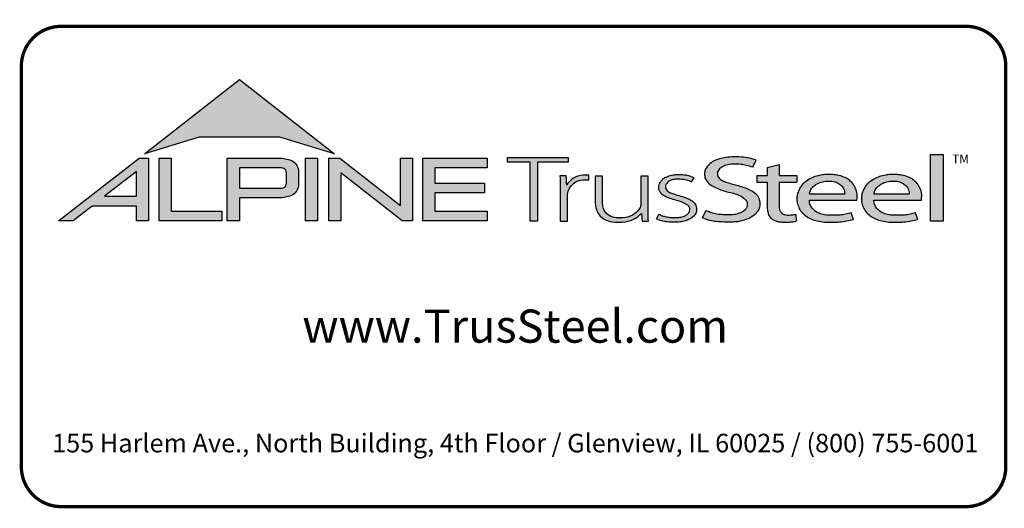
# Model space of a CAD drawing. Units: inches. Extents: x 0 to 11, y 0 to 8.5.
# Drawn here: x 0 to 3, y 0 to 1.5 of the extents above; entities that cross this region are included whole.
import ezdxf
from ezdxf import colors
from ezdxf.entities.mleader import LeaderData, LeaderLine
from ezdxf.math import Vec2, Vec3

# ---------------------------------------------------------------- set-up
doc = ezdxf.new("R2010")
doc.units = ezdxf.units.IN
doc.header["$MEASUREMENT"] = 0
for name, color, linetype in [('BOR', 7, 'CONTINUOUS'), ('Dim-Leaders', 7, 'CONTINUOUS'), ('Logo', 7, 'CONTINUOUS'), ('Logo Hatch', 7, 'CONTINUOUS')]:
    doc.layers.add(name, color=color, linetype=linetype)
doc.styles.add('Arial', font='arial.ttf')
doc.styles.add('TrusSteel_Std.', font='romand.shx', dxfattribs={"height": 0.07})

msp = doc.modelspace()

# ---------------------------------------------------------------- hatches: boundary and pattern name
at = {"layer": 'Logo Hatch', "true_color": 0x177ac0}
h = msp.add_hatch(color=152, dxfattribs=at)
h.dxf.hatch_style = 1
h.paths.add_polyline_path([(0.3721054302639831, 1.065030074439922), (0.6591198585141196, 1.289270321831798), (0.9461342867642558, 1.065030074439922), (0.7808912772250671, 1.115549932352618), (0.5373484398031724, 1.115549932352618)])
at = {"layer": 'Logo Hatch'}
h = msp.add_hatch(color=7, dxfattribs=at)
h.dxf.hatch_style = 1
h.paths.add_polyline_path([(0.251550414213651, 0.9367927964036913), (0.3478080726727473, 0.9367927964036913), (0.3478080726727473, 1.011997521398976)], flags=16)
h.paths.add_polyline_path([(0.1127209356401339, 0.8623766970515996), (0.3557992008378388, 1.052290251766755), (0.3843299101179695, 1.052290251766755), (0.3843299101179695, 0.8623766970515996), (0.3478080726727473, 0.8623766970515996), (0.3478080726727473, 0.9075753264475136), (0.2141537580293887, 0.9075753264475136), (0.1563021505474925, 0.8623766970515996)])
h = msp.add_hatch(color=7, dxfattribs=at)
h.dxf.hatch_style = 1
h.paths.add_polyline_path([(0.4161250953383323, 0.8623766970515996), (0.4161250953383323, 1.052290251766755), (0.4526469327835544, 1.052290251766755), (0.4526469327835544, 0.8915941670077772), (0.6063873678699171, 0.8915941670077772), (0.6063873678699171, 0.8623766970515996)])
h = msp.add_hatch(color=7, dxfattribs=at)
h.dxf.hatch_style = 1
edge = h.paths.add_edge_path(flags=16)
edge.add_arc((0.7809500508935535, 0.9883796361042827), 0.0347024132480749, 68.72784003835476, 91.32418826108133)
edge.add_line((0.7801480993725991, 1.023072781810577), (0.659044251429119, 1.023072781810577))
edge.add_line((0.659044251429119, 1.023072781810577), (0.659044251429119, 0.9612370630913427))
edge.add_line((0.659044251429119, 0.9612370630913427), (0.7801480993725991, 0.9612370630913427))
edge.add_arc((0.7809500508935541, 0.9959302087976374), 0.0347024132480746, 268.6758117389178, 291.2721599616444)
edge.add_arc((0.7877544074990455, 0.9756446417132456), 0.01336921619443057, 295.6426740624146, 362.6509266940108)
edge.add_line((0.8011093166911516, 0.9762629799087508), (0.8011093166911516, 1.008046864993169))
edge.add_arc((0.7877544074990455, 1.008665203188674), 0.01336921619443053, 357.3490733059897, 424.3573259375854)
edge = h.paths.add_edge_path()
edge.add_arc((0.7784808726159369, 1.031050298963233), 0.09903679913030916, 269.36442337042575, 292.50825162651483, ccw=False)
edge.add_line((0.777382289358941, 0.9320195931351682), (0.659044251429119, 0.9320195931351682))
edge.add_line((0.659044251429119, 0.9320195931351682), (0.659044251429119, 0.8623766970515996))
edge.add_line((0.659044251429119, 0.8623766970515996), (0.6225224139838968, 0.8623766970515996))
edge.add_line((0.6225224139838968, 0.8623766970515996), (0.6225224139838968, 1.052290251766755))
edge.add_line((0.6225224139838968, 1.052290251766755), (0.777382289358941, 1.052290251766755))
edge.add_arc((0.7784808726159348, 0.95325954593869), 0.09903679913030941, 67.49174837348397, 90.635576629573, ccw=False)
edge.add_arc((0.8004086699306803, 1.010580291648499), 0.0377258611663066, 9.370198731970106, 64.93046369697367, ccw=False)
edge.add_line((0.8376311541363748, 1.016722544516646), (0.8376311541363748, 0.9675873003852768))
edge.add_arc((0.8004086699306797, 0.9737295532534233), 0.03772586116630706, 295.0695363030267, 350.62980126803063, ccw=False)
h = msp.add_hatch(color=7, dxfattribs=at)
h.dxf.hatch_style = 1
h.paths.add_polyline_path([(0.8587615916033825, 1.052290251766755), (0.8952834290486047, 1.052290251766755), (0.8952834290486047, 0.8623766970515996), (0.8587615916033825, 0.8623766970515996)])
h = msp.add_hatch(color=7, dxfattribs=at)
h.dxf.hatch_style = 1
h.paths.add_polyline_path([(0.9290650100649406, 0.8623766970515996), (0.9290650100649406, 1.052290251766755), (0.9624405161904004, 1.052290251766755), (1.145599632547408, 0.9091906667933528), (1.145599632547408, 1.052290251766755), (1.182121469992631, 1.052290251766755), (1.182121469992631, 0.8623766970515996), (1.151187691065389, 0.8623766970515996), (0.9655868475101627, 1.00738396838882), (0.9655868475101627, 0.8623766970515996)])
h = msp.add_hatch(color=7, dxfattribs=at)
h.dxf.hatch_style = 1
h.paths.add_polyline_path([(1.213187187726886, 0.8623766970515996), (1.213187187726886, 1.052290251766755), (1.40744760663219, 1.052290251766755), (1.40744760663219, 1.023072781810577), (1.249709025172108, 1.023072781810577), (1.249709025172108, 0.9762629799087508), (1.399673220761591, 0.9762629799087508), (1.399673220761591, 0.9470455099525733), (1.249709025172108, 0.9470455099525733), (1.249709025172108, 0.8915941670077772), (1.40744760663219, 0.8915941670077772), (1.40744760663219, 0.8623766970515996)])
at = {"layer": 'Logo Hatch', "true_color": 0x177ac0}
h = msp.add_hatch(color=152, dxfattribs=at)
h.dxf.hatch_style = 1
h.paths.add_polyline_path([(1.538021077621538, 0.8613574499463301), (1.538021077621538, 1.039816795902786), (1.469612209606327, 1.039816795902786), (1.469612209606327, 1.05369509413197), (1.652736347722929, 1.05369509413197), (1.652736347722929, 1.039816795902786), (1.559934180088671, 1.039816795902786), (1.559934180088671, 0.8613574499463301)])
h = msp.add_hatch(color=152, dxfattribs=at)
h.dxf.hatch_style = 1
edge = h.paths.add_edge_path()
edge.add_line((2.210646440706306, 1.024650056003109), (2.221023073903049, 1.045925306909051))
edge.add_spline(control_points=[(2.221023073903049, 1.045925306909051), (2.214399776680397, 1.048292602140312), (2.199987466626333, 1.053443842031188), (2.174738125976174, 1.055435021976468), (2.149039874057271, 1.056497643942498), (2.124911108335409, 1.054019640596702), (2.105244928041419, 1.048763987205988), (2.088005517648662, 1.041333920816523), (2.075056004307671, 1.030485934113702), (2.066200012227146, 1.017870254079128), (2.064494836169399, 1.004044103407247), (2.066350827116479, 0.9901335309848327), (2.075938159737038, 0.9762042260915407), (2.091143363073393, 0.9659286697848379), (2.109054737014597, 0.9581488938753979), (2.127750682934992, 0.9511285006880476), (2.147292866543195, 0.948274923490384), (2.166664376922601, 0.9416308539534598), (2.183124494743899, 0.9335873172405212), (2.194081310551757, 0.9213822998685555), (2.194386198180723, 0.9100983098901656), (2.191232685211548, 0.8990039564882776), (2.179460838792767, 0.8887316219363002), (2.163131069348057, 0.8829371737717707), (2.146928829987196, 0.8804661063606753), (2.13151958672045, 0.8805649217872552), (2.115221546193583, 0.8813644125425149), (2.09824940818195, 0.8832679762934734), (2.082548344428747, 0.8879613538743039), (2.073314068588353, 0.8915689055191431), (2.069108322762054, 0.8932119629213346)], knot_values=[0, 0, 0, 0, 0.1438576065972957, 0.3130344842180915, 0.516334770213829, 0.6723909019417309, 0.8086193951220866, 0.9335295298700506, 1.05417842817407, 1.152122263822112, 1.241203002200914, 1.33363269914182, 1.434542051014026, 1.577306584458366, 1.704778789613837, 1.83580811322417, 1.98568843201242, 2.108456532638769, 2.254293546129546, 2.362994232747787, 2.419369063684833, 2.478740335095354, 2.595175042669792, 2.72051813912284, 2.832879815725367, 2.929712818313354, 3.036469671666902, 3.168176623399018, 3.279055971907519, 3.371792886255283, 3.371792886255283, 3.371792886255283, 3.371792886255283], degree=3, periodic=0)
edge.add_line((2.069108322762054, 0.8932119629213346), (2.058683193859308, 0.871837281083073))
edge.add_spline(control_points=[(2.058683193859307, 0.871837281083073), (2.064426430157809, 0.8693876343642297), (2.076218618679967, 0.8643579447572003), (2.096672826879896, 0.8607566928674607), (2.119449708345885, 0.8589353309941828), (2.140651785501172, 0.8591608028676962), (2.162652926152762, 0.8592427749545754), (2.18375917945243, 0.8636166226324311), (2.205977859085162, 0.8724723786639074), (2.221597546121655, 0.8854435882508583), (2.231749698655583, 0.9002599077661511), (2.232007195700949, 0.9147303920357814), (2.230917969086523, 0.9294091558948946), (2.221937405738167, 0.9443230757354011), (2.205853358755486, 0.9546748345500397), (2.188333608333115, 0.962658299522388), (2.171221307451769, 0.9680831170832048), (2.153834918749419, 0.9718961788771945), (2.137979134084859, 0.9776824012559935), (2.122750245796767, 0.9817558871298442), (2.111042207747365, 0.988696183407777), (2.103904636221003, 0.9976328628324245), (2.103755903387807, 1.006704333424481), (2.105508449156719, 1.016636597747979), (2.116145878269496, 1.025006098175819), (2.131741741827939, 1.032180256933519), (2.151990497940413, 1.034361684499149), (2.172591071416974, 1.033571428466676), (2.192397428288387, 1.030466390874115), (2.204279660468329, 1.02667927956141), (2.210646440706306, 1.024650056003109)], knot_values=[0, 0, 0, 0, 0.1278318205835909, 0.2624682059217507, 0.4238361403718405, 0.5968585788360247, 0.6977835961293619, 0.8749255867473222, 1.036261893335672, 1.18330201968967, 1.287743522057885, 1.391904867762527, 1.471914575338892, 1.58857078791574, 1.732072273002137, 1.858329459522795, 1.984026502093361, 2.099778584577314, 2.223301144888971, 2.330604148611756, 2.421408805821312, 2.501199505923616, 2.549612842961002, 2.603672577865521, 2.70228921041756, 2.807222552871751, 2.958199911836125, 3.112472503221577, 3.231204084758381, 3.36826227960916, 3.36826227960916, 3.36826227960916, 3.36826227960916], degree=3, periodic=0)
h = msp.add_hatch(color=152, dxfattribs=at)
h.dxf.hatch_style = 1
h.paths.add_polyline_path([(2.74807442394431, 1.062992194999847), (2.786268808957433, 1.062992194999847), (2.786268808957433, 0.8613574499463301), (2.74807442394431, 0.8613574499463301)])
h = msp.add_hatch(color=152, dxfattribs=at)
h.dxf.hatch_style = 1
edge = h.paths.add_edge_path()
edge.add_spline(control_points=[(2.290609839042104, 0.9017893387944711), (2.291081618644466, 0.8992372872316382), (2.292058951352518, 0.8939504892172635), (2.296600561038048, 0.8873449374436821), (2.302758801779285, 0.8825172481324572), (2.310706939544199, 0.8804150883520095), (2.319463827271041, 0.8799044124628812), (2.329620131274402, 0.881016487193734), (2.336611366644176, 0.8817006031414364), (2.340489244660731, 0.8820800665773036)], knot_values=[0, 0, 0, 0, 0.05281545858221905, 0.1094118416834857, 0.1602055026448137, 0.2102673672962011, 0.2753647704226771, 0.3396320060732063, 0.4196807997191287, 0.4196807997191287, 0.4196807997191287, 0.4196807997191287], degree=3, periodic=0)
edge.add_line((2.340489244660731, 0.8820800665773039), (2.34172603419905, 0.861549086501838))
edge.add_spline(control_points=[(2.341726034199049, 0.8615490865018378), (2.337895818852193, 0.8609536576439081), (2.329099459792807, 0.8595862133739746), (2.315448841260758, 0.858564900599335), (2.302031768198382, 0.8590412883428108), (2.290197153863059, 0.8596199578826991), (2.279817715052443, 0.8626951564437041), (2.269616804076991, 0.8671979836825257), (2.260969530898747, 0.8752666135778585), (2.255825715242724, 0.8868946346087699), (2.254870333970937, 0.8953461233778677), (2.25434435787671, 0.8999990103293318)], knot_values=[0, 0, 0, 0, 0.07960110848811484, 0.1828095468212809, 0.280340682506965, 0.3555062870644676, 0.4249492952539827, 0.5014002391359018, 0.582919877424601, 0.6611344641687011, 0.7569390911202225, 0.7569390911202225, 0.7569390911202225, 0.7569390911202225], degree=3, periodic=0)
edge.add_line((2.25434435787671, 0.8999990103293293), (2.254344357876711, 0.9793540819055859))
edge.add_line((2.254344357876711, 0.9793540819055861), (2.222781006040093, 0.979354081905586))
edge.add_line((2.222781006040093, 0.9793540819055859), (2.222781006040093, 0.9994013390514882))
edge.add_line((2.222781006040093, 0.9994013390514882), (2.254344357876711, 0.9994013390514881))
edge.add_line((2.254344357876711, 0.999401339051488), (2.254344357876711, 1.024217477609376))
edge.add_line((2.25434435787671, 1.024217477609376), (2.290609839042105, 1.032388713258938))
edge.add_line((2.290609839042104, 1.032388713258938), (2.290609839042105, 0.9994013390514884))
edge.add_line((2.290609839042104, 0.999401339051488), (2.344061898614894, 0.999401339051488))
edge.add_line((2.344061898614894, 0.9994013390514882), (2.344061898614895, 0.9793540819055863))
edge.add_line((2.344061898614894, 0.9793540819055861), (2.290609839042105, 0.979354081905586))
edge.add_line((2.290609839042104, 0.9793540819055861), (2.290609839042104, 0.9017893387904886))
h = msp.add_hatch(color=152, dxfattribs=at)
h.dxf.hatch_style = 1
edge = h.paths.add_edge_path()
edge.add_arc((1.700993162691216, 0.9369042438897449), 0.05026478742330736, 95.61506108417501, 184.991207165255, ccw=False)
edge.add_line((1.696075029329204, 0.9869278465083462), (1.714695816588267, 0.9869278465083462))
edge.add_line((1.714695816588267, 0.9869278465083462), (1.714695816588267, 1.000399502125354))
edge.add_line((1.714695816588267, 1.000399502125354), (1.697152978426708, 1.000399502125354))
edge.add_arc((1.699415343656445, 0.9412273589883835), 0.05921537654912698, 92.18955856573648, 149.9183023383347)
edge.add_arc((1.17143758755293, 0.9595154504134863), 0.4768741123283137, 1.368946463108011, 4.699414663083688)
edge.add_line((1.646708555865991, 0.9985849485889533), (1.627478993303492, 0.9985849485889529))
edge.add_arc((1.152208024990437, 0.9595154504134932), 0.4768741123283073, 1.024707770061184, 4.699414663082905, ccw=False)
edge.add_line((1.629005873777233, 0.9680436624884049), (1.629005873777233, 0.8613574499463301))
edge.add_line((1.629005873777233, 0.8613574499463301), (1.650918976244366, 0.8613574499463301))
edge.add_line((1.650918976244366, 0.8613574499463301), (1.650918976244372, 0.9325310635370734))
h = msp.add_hatch(color=152, dxfattribs=at)
h.dxf.hatch_style = 1
edge = h.paths.add_edge_path()
edge.add_arc((1.841391934972228, 0.9143287781004712), 0.03076899846029459, -28.580117761360782, 2.9382862462750836, ccw=False)
edge.add_arc((1.815507211482267, 0.93611199576347), 0.0642754461606911, 272.59821145797645, 325.3953417150202, ccw=False)
edge.add_arc((1.810260509375917, 1.090642832578467), 0.2188923722396146, 266.7000228046167, 272.13651222841986, ccw=False)
edge.add_arc((1.800053288918423, 0.9156301259504626), 0.04358245429102012, 178.2369413471118, 266.85242883660516, ccw=False)
edge.add_line((1.756491466358815, 0.9169709977989282), (1.756491466358815, 0.9978709135610885))
edge.add_line((1.756491466358815, 0.9978709135610884), (1.734578363891682, 0.9978709135610884))
edge.add_line((1.734578363891682, 0.9978709135610884), (1.734578363891682, 0.9152411551040034))
edge.add_arc((1.797130277333127, 0.9175081516131702), 0.06259298002458877, 182.075596111334, 215.4098594221659)
edge.add_arc((1.79144726156361, 0.9178265926507895), 0.05825408956625194, 218.905989252817, 263.0793337705924)
edge.add_arc((1.805067358999905, 1.029598629810281), 0.1708529101233608, 263.0615940683774, 276.9384059316233)
edge.add_arc((1.81199178356648, 0.9464764318085147), 0.08756027982600095, 279.0116264958211, 315.8066395222542)
edge.add_arc((2.068519372352578, 0.8866814922439227), 0.1937516011856838, 180.3672121365213, 187.5102556857378)
edge.add_line((1.876429872786033, 0.8613574499463301), (1.895570227686306, 0.8622966090571991))
edge.add_arc((2.087781206649452, 0.8866814922439202), 0.1937516011856449, 180.3672121365221, 187.2302157210281, ccw=False)
edge.add_line((1.894033584726461, 0.8854397349460518), (1.89403358472646, 0.9978709135610885))
edge.add_line((1.89403358472646, 0.9978709135610884), (1.872120482259328, 0.9978709135610884))
edge.add_line((1.872120482259328, 0.9978709135610884), (1.87212048225932, 0.9159060060087059))
h = msp.add_hatch(color=152, dxfattribs=at)
h.dxf.hatch_style = 1
edge = h.paths.add_edge_path()
edge.add_spline(control_points=[(2.025778010746979, 0.9801378700176955), (2.020719640319024, 0.9823821768890437), (2.009574183365358, 0.9873272132365574), (1.991705014030381, 0.988087545161735), (1.974808016949659, 0.9887661694491747), (1.960538342077025, 0.9847662580564371), (1.950792382740284, 0.9773075633718615), (1.94549859101571, 0.9681739023048509), (1.947801276774112, 0.9579546335818285), (1.955925828899578, 0.9495003350363623), (1.969016770478057, 0.944685349522418), (1.984871450870148, 0.9398708149215427), (2.002098363080896, 0.9349576956628903), (2.017963304300107, 0.9288059666315658), (2.030520966482449, 0.921282563383056), (2.038937049240233, 0.911642782910984), (2.041178504159146, 0.8996491999254129), (2.040531419444187, 0.8874942841845026), (2.032007333097686, 0.8762531550596886), (2.020246098876112, 0.8676454832640074), (2.005637782677682, 0.8626491898335373), (1.989538941568032, 0.8586742923000082), (1.973178482396036, 0.8591097387469107), (1.955895254828093, 0.8585264013468054), (1.940308977008689, 0.8616054332772071), (1.927553888837028, 0.8649174250155834), (1.9214534990094, 0.8678997385563453), (1.919653013891204, 0.8687799464282453)], knot_values=[0, 0, 0, 0, 0.1127164455272058, 0.2483559299356317, 0.36222940269846, 0.4597198072981089, 0.5448513027752043, 0.6109215053310797, 0.6618712228215847, 0.7481909582620478, 0.8394513473116169, 0.9452919824741072, 1.089302539040264, 1.207152683104866, 1.293226264779112, 1.389398003063786, 1.457407699353837, 1.53972075253282, 1.631061669453995, 1.735242320948438, 1.836001282547652, 1.945814706364344, 2.073893524993001, 2.170153413333464, 2.300190322770811, 2.39833725673712, 2.439434003280211, 2.439434003280211, 2.439434003280211, 2.439434003280211], degree=3, periodic=0)
edge.add_line((1.919653013891204, 0.8687799464282455), (1.927139523018649, 0.8817469606083083))
edge.add_spline(control_points=[(1.927139523018649, 0.881746960608308), (1.930715428906915, 0.8800363669146389), (1.937730584945739, 0.8766805510584395), (1.949689168751227, 0.8740060453463151), (1.962066910229136, 0.8716279852985698), (1.974610301746637, 0.8717294495543851), (1.985951160702931, 0.8718609254387361), (1.995015870497483, 0.8733786558006721), (2.00371753120344, 0.8763549134242866), (2.011458067353208, 0.8807211634673103), (2.01872653242457, 0.8876090316637757), (2.019238127470665, 0.8954638622701291), (2.019524006905571, 0.903701524902796), (2.012026628617973, 0.9129400598644243), (1.999227112847667, 0.9195063537701764), (1.982374489489916, 0.9247785863668869), (1.965001213013857, 0.9295525541877794), (1.948278905929707, 0.93542786399304), (1.936278815460377, 0.9424731077211144), (1.929400581332273, 0.9506425078520292), (1.92504881698868, 0.9584021380898232), (1.925287369687193, 0.9673467200242056), (1.926785313582665, 0.9753824015483832), (1.932161626571708, 0.98182135576611), (1.93909615229279, 0.9899024293243146), (1.952823339570082, 0.9963416209113722), (1.968480797132747, 1.001440036681326), (1.985677025799755, 1.001485857900314), (1.999787152848252, 1.001391937165959), (2.016513865799288, 0.9997432109425164), (2.026613907956731, 0.9955063624745253), (2.033560446934011, 0.9925923713678613)], knot_values=[0, 0, 0, 0, 0.08111697871810283, 0.1591340155155821, 0.2506356975796492, 0.3392691343187986, 0.4158714435025948, 0.4834401726256521, 0.5270094076757655, 0.6037553295489477, 0.6671545924691564, 0.7196842194026565, 0.7596691644589673, 0.8335816607375816, 0.9441860736401525, 1.05461639661723, 1.195152870472157, 1.314206455268672, 1.418861535321795, 1.474705558035538, 1.532853178297719, 1.596141773216836, 1.654237119759178, 1.696181640895547, 1.7657891504438, 1.871466863525118, 2.000729778359992, 2.101628210663945, 2.221791015504465, 2.291421683567799, 2.444804167136695, 2.444804167136695, 2.444804167136695, 2.444804167136695], degree=3, periodic=0)
edge.add_line((2.033560446934011, 0.9925923713678613), (2.025778010746979, 0.9801378700176953))
h = msp.add_hatch(color=152, dxfattribs=at)
h.dxf.hatch_style = 1
edge = h.paths.add_edge_path(flags=16)
edge.add_spline(control_points=[(2.381792023599092, 0.9441531636909359), (2.382593826496079, 0.9476231758826971), (2.384507248116666, 0.9559040094595961), (2.393236547837723, 0.9667256764308305), (2.405853452413165, 0.9757383198728307), (2.421449846172261, 0.9821089163202807), (2.438511601150839, 0.9830452206621589), (2.455150892594449, 0.9822594167392098), (2.469637952568642, 0.9767690763231571), (2.480724541856443, 0.9679296233177264), (2.487011066603996, 0.9578639846752871), (2.488092450273028, 0.9495920024272061), (2.488543217879264, 0.9455683863674996), (2.488701765943676, 0.9441531636909359)], knot_values=[0, 0, 0, 0, 0.07249767560015888, 0.1730083795619829, 0.2757896318726484, 0.3899796869848423, 0.5130365878686316, 0.6235975567030924, 0.7301572907431808, 0.824778692006725, 0.9112245945885297, 0.9651921776817214, 0.9944730936226965, 0.9944730936226965, 0.9944730936226965, 0.9944730936226965], degree=3, periodic=0)
edge.add_line((2.488701765943676, 0.9441531636909359), (2.381792023599092, 0.9441531636909359))
edge = h.paths.add_edge_path()
edge.add_spline(control_points=[(2.525608178147295, 0.9252520214013729), (2.526250038332793, 0.9330969100987461), (2.527307444171824, 0.9460206453647277), (2.52072389072062, 0.9633480325367536), (2.51268032486037, 0.9767968674745551), (2.500476172353455, 0.9876162179312875), (2.485319166876351, 0.9963271501313589), (2.468689562337331, 1.000402564060741), (2.453505744363734, 1.002604092834119), (2.440628645529267, 1.003113700588068), (2.427093219142278, 1.002768700977481), (2.411388898591341, 1.000230375223232), (2.393835381173346, 0.9952643032809751), (2.376859974373131, 0.9858187893505197), (2.361251497414556, 0.9752629017333183), (2.352314103893057, 0.9604334686994018), (2.345929894465173, 0.9473515741665594), (2.34386885246998, 0.9338245914050656), (2.343924190918759, 0.919314211485142), (2.348705897007509, 0.9041569272035239), (2.357078495579174, 0.8888859691284469), (2.3706144061697, 0.8775182927575461), (2.38677772749293, 0.8677279083313413), (2.406132924431862, 0.8620352085271109), (2.427034893145676, 0.8583463403158312), (2.449516328755246, 0.8587929924962929), (2.472188440412697, 0.8588783049532953), (2.49429995694687, 0.8622151187669514), (2.508189729343841, 0.8655967160679621), (2.514847159309227, 0.8672175307623429)], knot_values=[0, 0, 0, 0, 0.1590828430348159, 0.262074406413194, 0.3745985451979302, 0.4780112788517665, 0.5932410479586657, 0.7302859776835985, 0.8263338448714824, 0.9082705978029576, 0.9945993338067507, 1.103900049695826, 1.23438202967678, 1.366291315850937, 1.502729837619363, 1.613535682199653, 1.717004342628965, 1.799666746803982, 1.892007367571333, 2.012720245723366, 2.122017415586528, 2.244935678916589, 2.370208538761442, 2.50810886539543, 2.656149670062964, 2.804511660158941, 2.968594237411074, 3.121455557994909, 3.262165645470721, 3.262165645470721, 3.262165645470721, 3.262165645470721], degree=3, periodic=0)
edge.add_line((2.514847159309227, 0.8672175307623429), (2.507810106454475, 0.8865516745802828))
edge.add_spline(control_points=[(2.507810106454475, 0.8865516745802827), (2.502380020789098, 0.8851957864996508), (2.49155332103847, 0.8824923681653764), (2.474055263160702, 0.8797697180700415), (2.455813776979499, 0.8798054417491558), (2.436949034160556, 0.8791463499123445), (2.419219687116769, 0.8822386498030252), (2.402608349719907, 0.8886286215465201), (2.38998327394148, 0.8994726224559733), (2.383872462482319, 0.9113701193205713), (2.381661415616751, 0.9198483996439568), (2.381757691513807, 0.9238316058976611), (2.381792023599092, 0.9252520214013732)], knot_values=[0, 0, 0, 0, 0.1149349994462046, 0.2291615282936219, 0.362410002223275, 0.4891115626136097, 0.6159692009528404, 0.7291973743183707, 0.8513549463613377, 0.9474951139548944, 0.9999822613192957, 1.029073031941997, 1.029073031941997, 1.029073031941997, 1.029073031941997], degree=3, periodic=0)
edge.add_line((2.381792023599092, 0.9252520214013732), (2.525608178147295, 0.9252520214013732))
h = msp.add_hatch(color=152, dxfattribs=at)
h.dxf.hatch_style = 1
edge = h.paths.add_edge_path(flags=16)
edge.add_spline(control_points=[(2.576794993038983, 0.9441531636909359), (2.577596795935969, 0.9476231758826971), (2.579510217556557, 0.9559040094595961), (2.588239517277614, 0.9667256764308305), (2.600856421853056, 0.9757383198728307), (2.616452815612152, 0.9821089163202807), (2.633514570590729, 0.9830452206621589), (2.650153862034339, 0.9822594167392098), (2.664640922008533, 0.9767690763231571), (2.675727511296333, 0.9679296233177264), (2.682014036043886, 0.9578639846752871), (2.683095419712918, 0.9495920024272061), (2.683546187319155, 0.9455683863674996), (2.683704735383566, 0.9441531636909359)], knot_values=[0, 0, 0, 0, 0.07249767560015888, 0.1730083795619829, 0.2757896318726484, 0.3899796869848423, 0.5130365878686316, 0.6235975567030924, 0.7301572907431808, 0.824778692006725, 0.9112245945885297, 0.9651921776817214, 0.9944730936226965, 0.9944730936226965, 0.9944730936226965, 0.9944730936226965], degree=3, periodic=0)
edge.add_line((2.683704735383566, 0.9441531636909359), (2.576794993038983, 0.9441531636909359))
edge = h.paths.add_edge_path()
edge.add_spline(control_points=[(2.720611147587185, 0.9252520214013729), (2.721253007772684, 0.9330969100987461), (2.722310413611715, 0.9460206453647277), (2.71572686016051, 0.9633480325367536), (2.70768329430026, 0.9767968674745551), (2.695479141793345, 0.9876162179312875), (2.680322136316241, 0.9963271501313589), (2.663692531777222, 1.000402564060741), (2.648508713803623, 1.002604092834119), (2.635631614969158, 1.003113700588068), (2.622096188582167, 1.002768700977481), (2.606391868031232, 1.000230375223232), (2.588838350613235, 0.9952643032809751), (2.571862943813021, 0.9858187893505197), (2.556254466854446, 0.9752629017333183), (2.547317073332947, 0.9604334686994018), (2.540932863905063, 0.9473515741665594), (2.538871821909871, 0.9338245914050656), (2.538927160358649, 0.919314211485142), (2.543708866447401, 0.9041569272035239), (2.552081465019065, 0.8888859691284469), (2.565617375609589, 0.8775182927575461), (2.581780696932821, 0.8677279083313413), (2.601135893871752, 0.8620352085271109), (2.622037862585566, 0.8583463403158312), (2.644519298195138, 0.8587929924962929), (2.667191409852586, 0.8588783049532953), (2.689302926386761, 0.8622151187669514), (2.70319269878373, 0.8655967160679621), (2.709850128749117, 0.8672175307623429)], knot_values=[0, 0, 0, 0, 0.1590828430348159, 0.262074406413194, 0.3745985451979302, 0.4780112788517665, 0.5932410479586657, 0.7302859776835985, 0.8263338448714824, 0.9082705978029576, 0.9945993338067507, 1.103900049695826, 1.23438202967678, 1.366291315850937, 1.502729837619363, 1.613535682199653, 1.717004342628965, 1.799666746803982, 1.892007367571333, 2.012720245723366, 2.122017415586528, 2.244935678916589, 2.370208538761442, 2.50810886539543, 2.656149670062964, 2.804511660158941, 2.968594237411074, 3.121455557994909, 3.262165645470721, 3.262165645470721, 3.262165645470721, 3.262165645470721], degree=3, periodic=0)
edge.add_line((2.709850128749117, 0.8672175307623429), (2.702813075894365, 0.8865516745802828))
edge.add_spline(control_points=[(2.702813075894365, 0.8865516745802827), (2.697382990228989, 0.8851957864996508), (2.68655629047836, 0.8824923681653764), (2.669058232600593, 0.8797697180700415), (2.650816746419389, 0.8798054417491558), (2.631952003600446, 0.8791463499123445), (2.614222656556659, 0.8822386498030252), (2.597611319159798, 0.8886286215465201), (2.58498624338137, 0.8994726224559733), (2.57887543192221, 0.9113701193205713), (2.576664385056641, 0.9198483996439568), (2.576760660953697, 0.9238316058976611), (2.576794993038983, 0.9252520214013732)], knot_values=[0, 0, 0, 0, 0.1149349994462046, 0.2291615282936219, 0.362410002223275, 0.4891115626136097, 0.6159692009528404, 0.7291973743183707, 0.8513549463613377, 0.9474951139548944, 0.9999822613192957, 1.029073031941997, 1.029073031941997, 1.029073031941997, 1.029073031941997], degree=3, periodic=0)
edge.add_line((2.576794993038983, 0.9252520214013732), (2.720611147587185, 0.9252520214013732))

# ---------------------------------------------------------------- linework, layer by layer
at = {"layer": 'BOR', "const_width": 0.01}
msp.add_lwpolyline([(2.975441871280275, 1.33, 0.414213562373095), (2.85544187128027, 1.449999999999998), (0.1199999999999972, 1.449999999999998, 0.414213562373095), (-2.220446049250313e-16, 1.33), (-2.220446049250313e-16, 0.1199999999999992, 0.414213562373095), (0.1199999999999972, 0), (2.85544187128027, 0, 0.414213562373095), (2.975441871280275, 0.1199999999999992)], format="xyb", close=True, dxfattribs=at)
at = {"layer": 'Logo', "color": 152, "true_color": 0x177ac0}
for p, q in [((2.210646440706306, 1.024650056003109), (2.221023073903049, 1.045925306909051)), ((2.210646440706306, 1.024650056003109), (2.221023073903049, 1.045925306909051)), ((2.25434435787671, 1.024217477609376), (2.290609839042104, 1.032388713258938)), ((2.254344357876711, 1.024217477609376), (2.254344357876711, 0.999401339051488)), ((2.290609839042104, 1.032388713258938), (2.290609839042104, 0.9994013390514884)), ((2.025778010746979, 0.9801378700176953), (2.033560446934011, 0.9925923713678613)), ((2.222781006040093, 0.999401339051488), (2.222781006040093, 0.9793540819055859)), ((2.222781006040093, 0.9994013390514884), (2.254344357876711, 0.999401339051488)), ((2.290609839042104, 0.999401339051488), (2.344061898614894, 0.999401339051488)), ((2.344061898614894, 0.9994013390514884), (2.344061898614895, 0.9793540819055861)), ((2.222781006040093, 0.9793540819055861), (2.254344357876711, 0.9793540819055861)), ((2.254344357876711, 0.9793540819055861), (2.25434435787671, 0.8999990103293293)), ((2.290609839042104, 0.9793540819055861), (2.290609839042104, 0.9017893387904886)), ((2.290609839042105, 0.9793540819055861), (2.344061898614894, 0.9793540819055861)), ((2.381792023599092, 0.9441531636909359), (2.488701765943676, 0.9441531636909359)), ((2.381792023599092, 0.9252520214013732), (2.525608178147295, 0.9252520214013732)), ((2.576794993038983, 0.9441531636909359), (2.683704735383566, 0.9441531636909359)), ((2.576794993038983, 0.9252520214013732), (2.720611147587185, 0.9252520214013732)), ((2.058683193859307, 0.871837281083073), (2.069108322762054, 0.8932119629213346)), ((1.919653013891204, 0.8687799464282455), (1.927139523018649, 0.8817469606083083)), ((2.340489244660731, 0.8820800665773039), (2.341726034199049, 0.8615490865018379)), ((2.514847159309227, 0.8672175307623429), (2.507810106454475, 0.8865516745802828)), ((2.709850128749117, 0.8672175307623429), (2.702813075894365, 0.8865516745802828))]:
    msp.add_line(p, q, dxfattribs=at)
msp.add_lwpolyline([(0.3721054302639831, 1.065030074439922), (0.6591198585141196, 1.289270321831798), (0.9461342867642558, 1.065030074439922), (0.7808912772250671, 1.115549932352619), (0.5373484398031724, 1.115549932352619), (0.3721054302639831, 1.065030074439922)], dxfattribs=at)
at = {"layer": 'Logo', "color": 7}
for points in [[(0.1127209356401339, 0.8623766970515996), (0.3557992008378388, 1.052290251766755), (0.3843299101179695, 1.052290251766755), (0.3843299101179695, 0.8623766970515996), (0.3478080726727473, 0.8623766970515996), (0.3478080726727473, 0.9075753264475137), (0.2141537580293887, 0.9075753264475137), (0.1563021505474925, 0.8623766970515996)], [(0.8587615916033825, 1.052290251766755), (0.8952834290486047, 1.052290251766755), (0.8952834290486047, 0.8623766970515996), (0.8587615916033825, 0.8623766970515996)], [(0.9290650100649406, 0.8623766970515996), (0.9290650100649406, 1.052290251766755), (0.9624405161904004, 1.052290251766755), (1.145599632547408, 0.9091906667933528), (1.145599632547408, 1.052290251766755), (1.182121469992631, 1.052290251766755), (1.182121469992631, 0.8623766970515996), (1.151187691065389, 0.8623766970515996), (0.9655868475101627, 1.00738396838882), (0.9655868475101627, 0.8623766970515996)], [(1.213187187726886, 0.8623766970515996), (1.213187187726886, 1.052290251766755), (1.40744760663219, 1.052290251766755), (1.40744760663219, 1.023072781810577), (1.249709025172108, 1.023072781810577), (1.249709025172108, 0.9762629799087508), (1.399673220761591, 0.9762629799087508), (1.399673220761591, 0.9470455099525733), (1.249709025172108, 0.9470455099525733), (1.249709025172108, 0.8915941670077772), (1.40744760663219, 0.8915941670077772), (1.40744760663219, 0.8623766970515996)]]:
    msp.add_lwpolyline(points, close=True, dxfattribs=at)
for points in [[(0.4161250953383323, 0.8623766970515996), (0.4161250953383323, 1.052290251766755), (0.4526469327835544, 1.052290251766755), (0.4526469327835544, 0.8915941670077772), (0.6063873678699171, 0.8915941670077772), (0.6063873678699171, 0.8623766970515996), (0.4161250953383323, 0.8623766970515996)], [(0.251550414213651, 0.9367927964036913), (0.3478080726727473, 0.9367927964036913), (0.3478080726727473, 1.011997521398976), (0.251550414213651, 0.9367927964036913)]]:
    msp.add_lwpolyline(points, dxfattribs=at)
for points in [[(0.8163937918184708, 0.9395576864772002, -0.1013286776753076), (0.777382289358941, 0.9320195931351682), (0.659044251429119, 0.9320195931351682), (0.659044251429119, 0.8623766970515996), (0.6225224139838968, 0.8623766970515996), (0.6225224139838968, 1.052290251766755), (0.777382289358941, 1.052290251766755, -0.1013286776753078), (0.8163937918184708, 1.044752158424722, -0.2472909934612954), (0.8376311541363748, 1.016722544516646), (0.8376311541363748, 0.967587300385277, -0.2472909934612953)], [(0.7935400336213176, 1.020717691397617, 0.09891589748610113), (0.7801480993725991, 1.023072781810577), (0.659044251429119, 1.023072781810577), (0.659044251429119, 0.9612370630913428), (0.7801480993725991, 0.9612370630913428, 0.09891589748610113), (0.7935400336213176, 0.9635921535043027, 0.3010051101583932), (0.8011093166911516, 0.9762629799087508), (0.8011093166911516, 1.008046864993169, 0.3010051101583932)]]:
    msp.add_lwpolyline(points, format="xyb", close=True, dxfattribs=at)
at = {"layer": 'Logo', "color": 152, "true_color": 0x177ac0}
for points in [[(1.538021077621538, 0.8613574499463301), (1.538021077621538, 1.039816795902786), (1.469612209606327, 1.039816795902786), (1.469612209606327, 1.05369509413197), (1.652736347722929, 1.05369509413197), (1.652736347722929, 1.039816795902786), (1.559934180088671, 1.039816795902786), (1.559934180088671, 0.8613574499463301)], [(2.74807442394431, 1.062992194999847), (2.786268808957433, 1.062992194999847), (2.786268808957433, 0.8613574499463301), (2.74807442394431, 0.8613574499463301)]]:
    msp.add_lwpolyline(points, close=True, dxfattribs=at)
for points in [[(1.650918976244372, 0.9325310635370734, -0.4110280355728742), (1.696075029329204, 0.9869278465083462), (1.714695816588267, 0.9869278465083462), (1.714695816588267, 1.000399502125354), (1.697152978426708, 1.000399502125354, 0.2573552302439674), (1.648175592789493, 0.9709081398229179, 0.01453293194901158), (1.646708555865991, 0.9985849485889533), (1.627478993303492, 0.9985849485889529, -0.01603530776232061), (1.629005873777233, 0.9680436624884049), (1.629005873777233, 0.8613574499463301), (1.650918976244366, 0.8613574499463301)], [(1.87212048225932, 0.915906006008706, -0.1383985998093537), (1.868411701237337, 0.8996092843174484, -0.2345346720699197), (1.818420933428576, 0.871902625702898, -0.0237256102974592), (1.797660269937197, 0.8721134190187065, -0.4071535824969734), (1.756491466358815, 0.9169709977989282), (1.756491466358815, 0.9978709135610884), (1.734578363891682, 0.9978709135610884), (1.734578363891682, 0.9152411551040035, 0.1464825763859146), (1.746115239667972, 0.8812404375911725, 0.1951653608631441), (1.784427940145685, 0.8599969455999493, 0.06062311743689192), (1.825706777854127, 0.8599969455999495, 0.1619423276085845), (1.874771750429548, 0.8854397349460564, 0.03117750314167856), (1.876429872786033, 0.8613574499463301), (1.895570227686306, 0.862296609057199, -0.0299544565343939), (1.894033584726461, 0.8854397349460518), (1.89403358472646, 0.9978709135610884), (1.872120482259328, 0.9978709135610884)]]:
    msp.add_lwpolyline(points, format="xyb", close=True, dxfattribs=at)
for points in [[(2.221023073903049, 1.045925306909051), (2.20096407459706, 1.052194230937317), (2.176428258159562, 1.05516159487334), (2.146735229040611, 1.055786303889994), (2.124074762669096, 1.053287470937845), (2.104852431288993, 1.048133627000766), (2.088286852631923, 1.040480950111539), (2.07479369055737, 1.029141417713268), (2.067108316508245, 1.017072281069531), (2.065069340551892, 1.004219438784254), (2.067265166563231, 0.9908963681309091), (2.07526422712988, 0.9785137510992357), (2.092046578149437, 0.9661311309530963), (2.108967830396247, 0.9583559807866175), (2.127048402931184, 0.9520711900041418), (2.14843064227849, 0.947357597695901), (2.165447034865859, 0.941691751052747), (2.184043991300787, 0.9312968581190078), (2.193500067157883, 0.9185394866871766), (2.193971895012964, 0.9103173638733395), (2.19149629564214, 0.902004775153585), (2.179415361741504, 0.8900306857958596), (2.16237910379122, 0.8833180015872755), (2.146156279101962, 0.8808160635121118), (2.13201109408771, 0.8806572319539471), (2.11643550100019, 0.8814513866303034), (2.09736334578305, 0.8839926822175368), (2.081787745899307, 0.8884399471593445), (2.069108322762054, 0.8932119629213346)], [(2.210646440706306, 1.024650056003109), (2.191410404962522, 1.030206509166349), (2.174292884561201, 1.033007551252482), (2.151769824247648, 1.033807847656606), (2.129947488615378, 1.030606658925644), (2.116013938018227, 1.024215437482413), (2.105743708500356, 1.014112282846575), (2.103978518430094, 1.006414639291268), (2.104459935757317, 0.9993584668108522), (2.111039299099811, 0.9897364131453339), (2.122272356475905, 0.9826802406649187), (2.13713136929142, 0.9776867917481442), (2.154310810090114, 0.9721648490256344), (2.170686529431957, 0.967948091972035), (2.188167369175082, 0.9623257481957469), (2.204931084948277, 0.9546328760029851), (2.221849808999738, 0.9422540368190717), (2.23030917102547, 0.92745981992503), (2.231762883351025, 0.9158621667793262), (2.230311658443474, 0.9007148721713656), (2.222410572242815, 0.8876624143902384), (2.205963071182492, 0.8738457475273218), (2.184307841107309, 0.8645420982211395), (2.158908482848822, 0.8595868949519254), (2.144170755447808, 0.8591614027794218), (2.118894884580416, 0.8593233207738021), (2.095401282694338, 0.8612663522787002), (2.076120327085529, 0.8651524090595627), (2.058683193859307, 0.871837281083073)], [(2.025778010746979, 0.9801378700176957), (2.010375041998527, 0.985959590044998), (1.99067824582841, 0.9881226617164884), (1.974044997168416, 0.9878505788161234), (1.960408754188813, 0.9837407476234383), (1.950668582573734, 0.9760077704466679), (1.946501946733322, 0.9673014135092989), (1.947858887624547, 0.959983040330449), (1.956196529277435, 0.9505225215799427), (1.968355592569818, 0.9450545151867842), (1.983113960103288, 0.9404432953895613), (2.003224768650442, 0.9342660876204122), (2.019156701357661, 0.9277408693741999), (2.029764424565924, 0.9209889615756016), (2.038501888080022, 0.909986940788114), (2.040686255657602, 0.900294683935165), (2.039463010086006, 0.8883321679346332), (2.032016543701118, 0.8772594145004244), (2.019754605965202, 0.8682440215186927), (2.006003724278225, 0.8629923397336952), (1.990335111272052, 0.8595497206808114), (1.971634498827824, 0.8589355479040349), (1.957572519984688, 0.8590379889333138), (1.938826834982521, 0.8621162527893949), (1.925097606065386, 0.8662499252224766), (1.919653013891204, 0.8687799464282453)], [(2.033560446934011, 0.9925923713678613), (2.01235667821252, 0.99983699834638), (2.002255273696421, 1.001034688207023), (1.984706220252447, 1.00146243525321), (1.969982132873114, 1.000778040602205), (1.951833842761685, 0.9955595341134456), (1.938308228717264, 0.988116747344769), (1.93128860598043, 0.9807595118540089), (1.927693192771917, 0.9757976529700687), (1.925553061816716, 0.9675849233869357), (1.925895482769548, 0.9583456033845273), (1.929662113250701, 0.9507317171744826), (1.934966131167987, 0.9445331628525344), (1.947806903306743, 0.936234881991484), (1.964071878177596, 0.9300753363613675), (1.98376106257677, 0.9242579833850537), (1.999041706336488, 0.9190851100581879), (2.012955894491305, 0.9108708979890421), (2.018972836312052, 0.9019050561679519), (2.019232655957709, 0.8960695427379801), (2.017942386024474, 0.8885048775551369), (2.011835088404903, 0.881541945970214), (2.002115026816803, 0.8759544094705655), (1.996093749005108, 0.8738913183998871), (1.986373687417008, 0.8721720768791438), (1.975191316279924, 0.8717422649417246), (1.962246704633817, 0.8720480930856817), (1.949054193919048, 0.87420232590149), (1.938017323142776, 0.877045911598834), (1.927139523018649, 0.881746960608308)], [(2.525608178147295, 0.9252520214013729), (2.525447005693809, 0.9484914534529295), (2.520515121820929, 0.9627059373397971), (2.511768510589252, 0.9766241358077989), (2.500629859561518, 0.9868300522629561), (2.485978845183234, 0.9951196998231078), (2.466695531284678, 1.000502584734714), (2.452798612335188, 1.0024404244241), (2.440840798829549, 1.002978713226707), (2.428236616842627, 1.002548082184621), (2.412455261275591, 1.000117375070805), (2.394205347225853, 0.9946135959164191), (2.377143297605277, 0.9856564714868212), (2.361377097617886, 0.9734618311900113), (2.352355368440201, 0.9600216628284449), (2.346293489985996, 0.9461749725093008), (2.344236775884857, 0.9342754746221834), (2.344505070421912, 0.9207883463360311), (2.349438395094293, 0.9038578328382578), (2.357482800067843, 0.8900654245542375), (2.37076875886338, 0.8779852720427952), (2.386559438849821, 0.868734705702167), (2.405726068377561, 0.8625313831321397), (2.427070717809614, 0.8590488179330338), (2.448742068528258, 0.8587223284188885), (2.472700348641711, 0.8594841393615389), (2.494807303341217, 0.8626402150464991), (2.514847159309227, 0.8672175307623429)], [(2.381792023599092, 0.9441531636909359), (2.384823017195988, 0.9543011791009961), (2.393566631292856, 0.96609735456484), (2.405698394153205, 0.974944488498573), (2.421218312573259, 0.9810610233475168), (2.439115414243583, 0.9827546328096755), (2.45520911067578, 0.9813886932444329), (2.46974537081088, 0.9758182769666606), (2.480456301477656, 0.9670803704845213), (2.486795418299774, 0.9561579866032313), (2.488216257289571, 0.9484030929263071), (2.488701765943676, 0.9441531636909359)], [(2.720611147587185, 0.9252520214013729), (2.720449975133699, 0.9484914534529295), (2.71551809126082, 0.9627059373397971), (2.706771480029142, 0.9766241358077989), (2.695632829001409, 0.9868300522629561), (2.680981814623124, 0.9951196998231078), (2.661698500724568, 1.000502584734714), (2.647801581775078, 1.0024404244241), (2.63584376826944, 1.002978713226707), (2.623239586282517, 1.002548082184621), (2.607458230715481, 1.000117375070805), (2.589208316665743, 0.9946135959164191), (2.572146267045167, 0.9856564714868212), (2.556380067057776, 0.9734618311900113), (2.547358337880091, 0.9600216628284449), (2.541296459425887, 0.9461749725093008), (2.539239745324748, 0.9342754746221834), (2.539508039861802, 0.9207883463360311), (2.544441364534183, 0.9038578328382578), (2.552485769507733, 0.8900654245542375), (2.56577172830327, 0.8779852720427952), (2.581562408289711, 0.868734705702167), (2.600729037817452, 0.8625313831321397), (2.622073687249505, 0.8590488179330338), (2.643745037968149, 0.8587223284188885), (2.667703318081601, 0.8594841393615389), (2.689810272781107, 0.8626402150464991), (2.709850128749117, 0.8672175307623429)], [(2.576794993038983, 0.9441531636909359), (2.579825986635878, 0.9543011791009961), (2.588569600732746, 0.96609735456484), (2.600701363593096, 0.974944488498573), (2.61622128201315, 0.9810610233475168), (2.634118383683473, 0.9827546328096755), (2.65021208011567, 0.9813886932444329), (2.66474834025077, 0.9758182769666606), (2.675459270917547, 0.9670803704845213), (2.681798387739664, 0.9561579866032313), (2.683219226729462, 0.9484030929263071), (2.683704735383566, 0.9441531636909359)], [(2.507810106454475, 0.8865516745802827), (2.491460033865432, 0.8827309838431596), (2.474948988110188, 0.8803137467965827), (2.455493287988453, 0.8796831638962724), (2.436984091194759, 0.8797882615654019), (2.418727115868228, 0.8829708475884751), (2.403441306978228, 0.8892918814166072), (2.390053044621975, 0.9010911433166673), (2.383517047985183, 0.9135225110911137), (2.381830333914096, 0.9210024004981769), (2.381792023599092, 0.9252520214013732)], [(2.702813075894365, 0.8865516745802827), (2.686463003305322, 0.8827309838431596), (2.669951957550078, 0.8803137467965827), (2.650496257428344, 0.8796831638962724), (2.631987060634649, 0.8797882615654019), (2.613730085308118, 0.8829708475884751), (2.598444276418118, 0.8892918814166072), (2.585056014061866, 0.9010911433166673), (2.578520017425074, 0.9135225110911137), (2.576833303353986, 0.9210024004981769), (2.576794993038983, 0.9252520214013732)], [(2.25434435787671, 0.8999990103293318), (2.256694420892051, 0.8862018782199944), (2.26153426948987, 0.8758513692202403), (2.270149183848004, 0.8676290068038384), (2.28021607072547, 0.8627923206114688), (2.289992554129076, 0.8600837741514086), (2.300930606578154, 0.8591164341725165), (2.315175775282518, 0.8588291562043391), (2.330215446031395, 0.8598957952119142), (2.341726034199049, 0.8615490865018378)], [(2.290609839042104, 0.9017893387944711), (2.292520193075561, 0.8943139045761678), (2.297086098133871, 0.8874209666539715), (2.303012078148897, 0.8829551206108806), (2.310006653247801, 0.8808192803053522), (2.319494317876045, 0.8801692395685247), (2.328853173426771, 0.8809163664468929), (2.340489244660731, 0.8820800665773036)]]:
    msp.add_spline(points, degree=3, dxfattribs=at)

# ---------------------------------------------------------------- texts
at = {"layer": 'BOR', "attachment_point": 5}
for s, insert, char_height, width, style in [('{\\fArial|b1|i0|c0|p34;www.TrusSteel.com}', (1.492720934504582, 0.544952314253436), 0.1, 1.333648647326719, 'Arial'), ('{\\fArial|b0|i0|c0|p34;155 Harlem Ave., North Building, 4th Floor / Glenview, IL 60025 / (800) 755-6001}', (1.492720934504582, 0.1918737532377985), 0.05599999999999999, 2.96266564031092, 'TrusSteel_Std.')]:
    msp.add_mtext(s, dxfattribs=dict(at, insert=insert, char_height=char_height, width=width, style=style))
at = {"layer": 'Logo', "color": 7, "insert": (2.813252596314569, 1.063014470090523), "char_height": 0.02629572296055994, "attachment_point": 1}
msp.add_mtext_dynamic_manual_height_columns('{\\fArial|b0|i0|c0|p34;TM}', width=0.05669880504076774, gutter_width=1, heights=[0], dxfattribs=at)

# ---------------------------------------------------------------- leaders
at = {"layer": 'Dim-Leaders'}
ml = msp.add_multileader_mtext('Standard', dxfattribs=at)
ml.set_content('Girder web - 1-5/8" \\P(41mm) max face width.\\PGirder web shall not\\Pbe C-Web\\P(See General Note #2)', color=256, style='TrusSteel_Std.')
ml.set_leader_properties()
ml.build(insert=Vec2(0, 0))
ml.multileader.update_dxf_attribs({"dogleg_length": 0.05, "arrow_head_size": 0.1})
ctx = ml.context
ctx.base_point, ctx.char_height, ctx.arrow_head_size, ctx.landing_gap_size, ctx.plane_origin = Vec3(-0.02374901731191215, 2.979273586307768), 0.07, 0.1, 0.05, Vec3(2.127211632681284, 2.415831820261019)
ctx.text_align_type = 2
notes = []
notes.append((ctx, [(0, (1, 1, 0), (1.526250982688089, 2.979273586307768), (-1, 0), 0.05, [(0, [(2.127211632681284, 2.415831820261019)], 0, [])])]))
ctx.mtext.insert, ctx.mtext.alignment, ctx.mtext.flow_direction = Vec3(1.426250982688089, 3.025940252974435), 3, 5
ml = msp.add_multileader_mtext('Standard', dxfattribs=at)
ml.set_content('(2) #10SDS\\Peach face (TYP)', color=256, style='TrusSteel_Std.')
ml.set_leader_properties()
ml.build(insert=Vec2(0, 0))
ml.multileader.update_dxf_attribs({"dogleg_length": 0.05, "arrow_head_size": 0.1})
ctx = ml.context
ctx.base_point, ctx.char_height, ctx.arrow_head_size, ctx.landing_gap_size, ctx.plane_origin = Vec3(1.173360199377125, 1.904675469102047), 0.07, 0.1, 0.05, Vec3(2.262497207101678, 2.22646602553576)
ctx.text_align_type = 2
notes.append((ctx, [(0, (1, 1, 0), (2.200681395736032, 1.904675469102047), (-1, 0), 0.05, [(0, [(2.262497207101678, 2.22646602553576)], 0, [])])]))
ctx.mtext.insert, ctx.mtext.alignment, ctx.mtext.flow_direction = Vec3(2.100681395736033, 1.951076639453152), 3, 5
for ctx, leaders in notes:
    for number, flags, end, landing, length, lines in leaders:
        leader = LeaderData()
        leader.index, (leader.has_last_leader_line, leader.has_dogleg_vector, leader.attachment_direction) = number, flags
        leader.last_leader_point, leader.dogleg_vector, leader.dogleg_length = Vec3(end), Vec3(landing), length
        for number, points, colour, breaks in lines:
            line = LeaderLine()
            line.index, line.vertices, line.color, line.breaks = number, Vec3.list(points), colors.encode_raw_color(colour), breaks
            leader.lines.append(line)
        ctx.leaders.append(leader)

doc.saveas('drawing.dxf')
